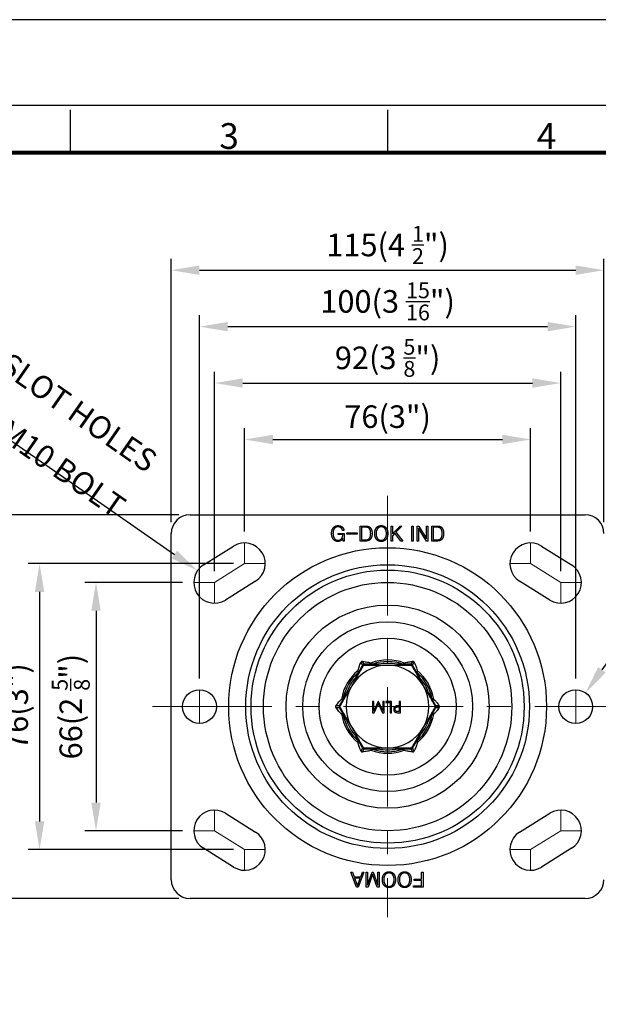
# Model space of a CAD drawing. Units: inches. Extents: x 0 to 2743, y 0 to 677.
# Drawn here: x 1105 to 1259, y 415 to 677 of the extents above; entities that cross this region are included whole.
import ezdxf
from ezdxf.enums import TextEntityAlignment as Align

# ---------------------------------------------------------------- set-up
doc = ezdxf.new("R2010")
doc.units = ezdxf.units.IN
doc.linetypes.add('CENTER', pattern=[50.8, 31.75, -6.35, 6.35, -6.35])
doc.layers.get('0').update_dxf_attribs({"color": 3})
doc.layers.add('3.중심선', color=1, linetype='CENTER', lineweight=9)
doc.styles.add('GDD', font='romans.shx', dxfattribs={"oblique": 15, "bigfont": 'whgtxt.shx'})
doc.styles.add('SECTION', font='txt', dxfattribs={"height": 3})
doc.dimstyles.new('GDOK-3X', dxfattribs={"dimscale": 3, "dimtxt": 2, "dimasz": 2.5, "dimexe": 1, "dimexo": 1, "dimgap": 0.5, "dimtad": 1, "dimdsep": 46, "dimtxsty": 'GDD', "dimcen": 0, "dimclrd": 1, "dimclre": 1, "dimclrt": 4, "dimazin": 2, "dimtfac": 0.5, "dimtmove": 0, "dimatfit": 3, "dimfxl": 0, "dimfrac": 2, "dimtolj": 1, "dimarcsym": 0})
doc.dimstyles.new('GDOK-3X$3', dxfattribs={"dimscale": 3, "dimtxt": 2, "dimasz": 2.5, "dimexe": 1, "dimexo": 1, "dimgap": 0.5, "dimtad": 1, "dimdsep": 46, "dimtxsty": 'GDD', "dimcen": 0, "dimclrd": 1, "dimclre": 1, "dimclrt": 4, "dimazin": 2, "dimtfac": 0.5, "dimtofl": 0, "dimtmove": 0, "dimatfit": 3, "dimfxl": 0, "dimfrac": 2, "dimtolj": 1, "dimarcsym": 0})
doc.dimstyles.new('GDOK-3X$4', dxfattribs={"dimscale": 3, "dimtxt": 2, "dimasz": 2.5, "dimexe": 1, "dimexo": 1, "dimgap": 0.5, "dimtad": 1, "dimdsep": 46, "dimtxsty": 'GDD', "dimcen": 0, "dimclrd": 1, "dimclre": 1, "dimclrt": 4, "dimazin": 2, "dimtfac": 0.5, "dimtofl": 0, "dimtmove": 0, "dimatfit": 3, "dimfxl": 0, "dimfrac": 2, "dimtolj": 1, "dimarcsym": 0})

# ---------------------------------------------------------------- blocks, each defined once
blk = doc.blocks.new('FORMAT-홈피용-HOR')
at = {"color": 8}
for p, q in [((89.5, 281.5), (89.5, 286.5)), ((126.5, 281.5), (126.5, 286.5))]:
    blk.add_line(p, q, dxfattribs=at)
blk.add_lwpolyline([(0, 0), (401, 0), (401, 297), (0, 297)], close=True)
at = {"color": 5}
blk.add_lwpolyline([(10, 10), (391, 10), (391, 287), (10, 287)], close=True, dxfattribs=at)
at = {"const_width": 0.5}
blk.add_lwpolyline([(15.5, 15.5), (385.5, 15.5), (385.5, 281.5), (15.5, 281.5)], close=True, dxfattribs=at)
at = {"color": 8, "style": 'SECTION'}
for s, p in [('3', (108, 281)), ('4', (145, 281))]:
    blk.add_text(s, height=3, dxfattribs=at).set_placement(p, align=Align.BOTTOM_CENTER)
blk = doc.blocks.new('*D32')
at = {"color": 1, "lineweight": -2}
for p, q in [((1164.64, 541.08), (1164.64, 568.58)), ((1240.64, 541.08), (1240.64, 568.58)), ((1172.14, 565.58), (1233.14, 565.58))]:
    blk.add_line(p, q, dxfattribs=at)
at = {"color": 1}
for points in [[(1172.14, 566.83), (1172.14, 564.33), (1164.64, 565.58)], [(1233.14, 566.83), (1233.14, 564.33), (1240.64, 565.58)]]:
    blk.add_solid(points, dxfattribs=at)
at = {"layer": 'Defpoints', "color": 0}
for p in [(1240.64, 565.58), (1164.64, 538.08), (1240.64, 538.08)]:
    blk.add_point(p, dxfattribs=at)
at = {"color": 4, "insert": (1202.64, 571.65), "char_height": 6, "attachment_point": 5, "style": 'GDD'}
blk.add_mtext('\\A1;76(3")', dxfattribs=at)
blk = doc.blocks.new('*D33')
at = {"color": 1, "lineweight": -2}
for p, q in [((1156.64, 530.58), (1156.64, 583.58)), ((1248.64, 530.58), (1248.64, 583.58)), ((1164.14, 580.58), (1241.14, 580.58))]:
    blk.add_line(p, q, dxfattribs=at)
at = {"color": 1}
for points in [[(1164.14, 581.83), (1164.14, 579.33), (1156.64, 580.58)], [(1241.14, 581.83), (1241.14, 579.33), (1248.64, 580.58)]]:
    blk.add_solid(points, dxfattribs=at)
at = {"layer": 'Defpoints', "color": 0}
for p in [(1248.64, 580.58), (1156.64, 527.58), (1248.64, 527.58)]:
    blk.add_point(p, dxfattribs=at)
at = {"color": 4, "insert": (1202.64, 587.28), "char_height": 6, "attachment_point": 5, "style": 'GDD'}
blk.add_mtext('\\A1;92(3 {\\H0.7x;\\S5/8;\\H1.42857x;")}', dxfattribs=at)
blk = doc.blocks.new('*D34')
at = {"color": 1, "lineweight": -2}
for p, q in [((1145.14, 543.58), (1145.14, 613.58)), ((1260.14, 543.58), (1260.14, 613.58)), ((1152.64, 610.58), (1252.64, 610.58))]:
    blk.add_line(p, q, dxfattribs=at)
at = {"color": 1}
for points in [[(1152.64, 611.83), (1152.64, 609.33), (1145.14, 610.58)], [(1252.64, 611.83), (1252.64, 609.33), (1260.14, 610.58)]]:
    blk.add_solid(points, dxfattribs=at)
at = {"layer": 'Defpoints', "color": 0}
for p in [(1260.14, 610.58), (1145.14, 540.58), (1260.14, 540.58)]:
    blk.add_point(p, dxfattribs=at)
at = {"color": 4, "insert": (1202.64, 617.28), "char_height": 6, "attachment_point": 5, "style": 'GDD'}
blk.add_mtext('\\A1;115(4 {\\H0.7x;\\S1/2;\\H1.42857x;")}', dxfattribs=at)
blk = doc.blocks.new('*D35')
at = {"color": 1, "lineweight": -2}
for p, q in [((1152.64, 502.08), (1152.64, 598.58)), ((1252.64, 502.08), (1252.64, 598.58)), ((1160.14, 595.58), (1245.14, 595.58))]:
    blk.add_line(p, q, dxfattribs=at)
at = {"color": 1}
for points in [[(1160.14, 596.83), (1160.14, 594.33), (1152.64, 595.58)], [(1245.14, 596.83), (1245.14, 594.33), (1252.64, 595.58)]]:
    blk.add_solid(points, dxfattribs=at)
at = {"layer": 'Defpoints', "color": 0}
for p in [(1252.64, 595.58), (1152.64, 499.08), (1252.64, 499.08)]:
    blk.add_point(p, dxfattribs=at)
at = {"color": 4, "insert": (1202.64, 602.28), "char_height": 6, "attachment_point": 5, "style": 'GDD'}
blk.add_mtext('\\A1;100(3 {\\H0.7x;\\S15/16;\\H1.42857x;")}', dxfattribs=at)
blk = doc.blocks.new('*D36')
at = {"color": 1, "lineweight": -2}
for p, q in [((1148.14, 527.58), (1122.14, 527.58)), ((1125.14, 520.08), (1125.14, 469.08)), ((1148.14, 461.58), (1122.14, 461.58))]:
    blk.add_line(p, q, dxfattribs=at)
at = {"color": 1}
for points in [[(1123.89, 520.08), (1126.39, 520.08), (1125.14, 527.58)], [(1123.89, 469.08), (1126.39, 469.08), (1125.14, 461.58)]]:
    blk.add_solid(points, dxfattribs=at)
at = {"layer": 'Defpoints', "color": 0}
for p in [(1151.14, 527.58), (1125.14, 461.58), (1151.14, 461.58)]:
    blk.add_point(p, dxfattribs=at)
at = {"color": 4, "insert": (1118.44, 494.58), "char_height": 6, "attachment_point": 5, "rotation": 90, "style": 'GDD'}
blk.add_mtext('\\A1;66(2 {\\H0.7x;\\S5/8;\\H1.42857x;")}', dxfattribs=at)
blk = doc.blocks.new('*D37')
at = {"color": 1, "lineweight": -2}
for p, q in [((1161.64, 532.58), (1107.14, 532.58)), ((1110.14, 525.08), (1110.14, 464.08)), ((1161.64, 456.58), (1107.14, 456.58))]:
    blk.add_line(p, q, dxfattribs=at)
at = {"color": 1}
for points in [[(1108.89, 525.08), (1111.39, 525.08), (1110.14, 532.58)], [(1108.89, 464.08), (1111.39, 464.08), (1110.14, 456.58)]]:
    blk.add_solid(points, dxfattribs=at)
at = {"layer": 'Defpoints', "color": 0}
for p in [(1164.64, 532.58), (1110.14, 456.58), (1164.64, 456.58)]:
    blk.add_point(p, dxfattribs=at)
at = {"color": 4, "insert": (1104.07, 494.58), "char_height": 6, "attachment_point": 5, "rotation": 90, "style": 'GDD'}
blk.add_mtext('\\A1;76(3")', dxfattribs=at)
blk = doc.blocks.new('*D38')
at = {"color": 1, "lineweight": -2}
for p, q in [((1147.14, 545.58), (1092.14, 545.58)), ((1095.14, 538.08), (1095.14, 451.08)), ((1147.14, 443.58), (1092.14, 443.58))]:
    blk.add_line(p, q, dxfattribs=at)
at = {"color": 1}
for points in [[(1093.89, 538.08), (1096.39, 538.08), (1095.14, 545.58)], [(1093.89, 451.08), (1096.39, 451.08), (1095.14, 443.58)]]:
    blk.add_solid(points, dxfattribs=at)
at = {"layer": 'Defpoints', "color": 0}
for p in [(1150.14, 545.58), (1095.14, 443.58), (1150.14, 443.58)]:
    blk.add_point(p, dxfattribs=at)
at = {"color": 4, "insert": (1089.07, 494.58), "char_height": 6, "attachment_point": 5, "rotation": 90, "style": 'GDD'}
blk.add_mtext('\\A1;102(4")', dxfattribs=at)
blk = doc.blocks.new('*D39')
at = {"color": 1, "lineweight": -2}
blk.add_line((1325.46, 596.89), (1259.6, 504.35), dxfattribs=at)
at = {"color": 1}
blk.add_solid([(1258.58, 505.08), (1260.62, 503.63), (1255.25, 498.24)], dxfattribs=at)
at = {"layer": 'Defpoints', "color": 0}
for p in [(1255.25, 498.24), (1250.03, 490.91)]:
    blk.add_point(p, dxfattribs=at)
at = {"color": 4, "insert": (1296.6, 567.89), "char_height": 6, "attachment_point": 5, "rotation": 54.5586, "style": 'GDD'}
blk.add_mtext('\\A1;2-∅9({\\H0.7x;\\S3/8;\\H1.42857x;")} HOLES', dxfattribs=at)
blk = doc.blocks.new('*D40')
at = {"color": 1, "lineweight": -2}
blk.add_line((1038.97, 609.53), (1145.97, 535.01), dxfattribs=at)
at = {"color": 1}
blk.add_solid([(1146.69, 536.03), (1145.26, 533.98), (1152.13, 530.72)], dxfattribs=at)
at = {"layer": 'Defpoints', "color": 0}
for p in [(1152.13, 530.72), (1161.15, 524.43)]:
    blk.add_point(p, dxfattribs=at)
at = {"color": 4, "insert": (1136.65, 553.78), "char_height": 6, "attachment_point": 6, "rotation": 325.1444, "style": 'GDD'}
blk.add_mtext('\\A1;4-∅11({\\H0.7x;\\S7/16;\\H1.42857x;")} SLOT HOLES\\PFOR M10 BOLT', dxfattribs=at)
blk = doc.blocks.new('*D41')
at = {"color": 1, "lineweight": -2}
blk.add_line((1462.98, 551.72), (1395.99, 537.02), dxfattribs=at)
at = {"color": 1}
blk.add_solid([(1395.72, 538.24), (1396.26, 535.8), (1388.67, 535.41)], dxfattribs=at)
at = {"layer": 'Defpoints', "color": 0}
for p in [(1388.67, 535.41), (1202.64, 494.58)]:
    blk.add_point(p, dxfattribs=at)
at = {"color": 4, "insert": (1431.71, 551.72), "char_height": 6, "attachment_point": 5, "rotation": 12.3796, "style": 'GDD'}
blk.add_mtext('\\A1;R190.5(7 {\\H0.7x;\\S1/2;\\H1.42857x;")}', dxfattribs=at)

msp = doc.modelspace()

# ---------------------------------------------------------------- linework, layer by layer
for p, q in [((1150.14, 545.578), (1255.14, 545.578)), ((1195.367, 542.583), (1196.599, 542.583)), ((1195.367, 538.583), (1195.367, 542.583)), ((1195.73, 542.252), (1195.73, 538.915)), ((1196.485, 542.252), (1195.73, 542.252)), ((1203.557, 542.583), (1203.92, 542.583)), ((1203.557, 538.583), (1203.557, 542.583)), ((1203.92, 540.467), (1205.983, 542.583)), ((1203.92, 542.583), (1203.92, 540.467)), ((1206.455, 542.583), (1204.832, 540.923)), ((1205.983, 542.583), (1206.455, 542.583)), ((1209.114, 542.583), (1209.478, 542.583)), ((1209.114, 538.583), (1209.114, 542.583)), ((1209.478, 542.583), (1209.478, 538.583)), ((1210.498, 542.583), (1210.906, 542.583)), ((1210.498, 538.583), (1210.498, 542.583)), ((1210.862, 541.97), (1210.862, 538.583)), ((1212.935, 538.583), (1210.862, 541.97)), ((1210.906, 542.583), (1212.968, 539.218)), ((1212.968, 542.583), (1213.332, 542.583)), ((1212.968, 539.218), (1212.968, 542.583)), ((1213.332, 542.583), (1213.332, 538.583)), ((1214.374, 542.583), (1215.606, 542.583)), ((1214.374, 538.583), (1214.374, 542.583)), ((1214.737, 542.252), (1214.737, 538.915)), ((1215.492, 542.252), (1214.737, 542.252)), ((1145.14, 448.578), (1145.14, 540.578)), ((1189.5, 540.635), (1191.085, 540.635)), ((1189.5, 540.304), (1189.5, 540.635)), ((1190.732, 540.304), (1189.5, 540.304)), ((1191.036, 541.417), (1190.656, 541.417)), ((1190.732, 540.288), (1190.732, 540.304)), ((1190.792, 538.583), (1190.759, 539.24)), ((1191.085, 540.635), (1191.085, 538.583)), ((1191.806, 540.434), (1191.806, 540.733)), ((1191.806, 540.733), (1194.574, 540.733)), ((1194.574, 540.434), (1191.806, 540.434)), ((1194.574, 540.733), (1194.574, 540.434)), ((1204.588, 540.678), (1203.92, 539.995)), ((1203.92, 539.995), (1203.92, 538.583)), ((1206.189, 538.583), (1204.588, 540.678)), ((1204.832, 540.923), (1206.645, 538.583)), ((1153.725, 532.242), (1161.725, 537.242)), ((1191.085, 538.583), (1190.792, 538.583)), ((1196.485, 538.583), (1195.367, 538.583)), ((1195.73, 538.915), (1196.523, 538.915)), ((1203.92, 538.583), (1203.557, 538.583)), ((1206.645, 538.583), (1206.189, 538.583)), ((1209.478, 538.583), (1209.114, 538.583)), ((1210.862, 538.583), (1210.498, 538.583)), ((1213.332, 538.583), (1212.935, 538.583)), ((1215.492, 538.583), (1214.374, 538.583)), ((1214.737, 538.915), (1215.53, 538.915)), ((1243.555, 537.242), (1251.555, 532.242)), ((1167.555, 527.914), (1159.555, 522.914)), ((1245.725, 522.914), (1237.725, 527.914)), ((1196.002, 505.582), (1194.089, 502.268)), ((1195.554, 506.358), (1196.002, 505.582)), ((1196.429, 505.828), (1195.981, 506.604)), ((1200.255, 505.828), (1196.429, 505.828)), ((1208.85, 505.828), (1205.024, 505.828)), ((1209.299, 506.604), (1208.85, 505.828)), ((1209.277, 505.582), (1209.725, 506.358)), ((1211.19, 502.268), (1209.277, 505.582)), ((1191.704, 498.138), (1189.791, 494.824)), ((1215.488, 494.824), (1213.575, 498.138)), ((1189.791, 494.824), (1188.895, 494.824)), ((1198.988, 495.953), (1198.658, 495.953)), ((1198.658, 495.953), (1198.658, 492.953)), ((1198.988, 493.929), (1198.988, 495.953)), ((1200.099, 495.953), (1199.053, 493.633)), ((1199.064, 492.953), (1200.024, 495.056)), ((1200.249, 495.953), (1200.099, 495.953)), ((1200.17, 495.422), (1200.184, 495.422)), ((1201.292, 493.65), (1200.249, 495.953)), ((1200.324, 495.067), (1201.262, 492.953)), ((1201.69, 495.953), (1201.37, 495.953)), ((1201.37, 495.953), (1201.37, 493.921)), ((1201.69, 492.953), (1201.69, 495.953)), ((1203.693, 495.953), (1202.154, 495.953)), ((1202.154, 495.953), (1202.154, 495.652)), ((1202.154, 495.652), (1203.365, 495.652)), ((1203.365, 495.652), (1203.365, 492.953)), ((1203.693, 492.953), (1203.693, 495.953)), ((1205.747, 494.815), (1205.346, 494.815)), ((1206.075, 495.953), (1205.747, 495.953)), ((1205.747, 495.953), (1205.747, 494.815)), ((1206.075, 492.953), (1206.075, 495.953)), ((1216.384, 494.824), (1215.488, 494.824)), ((1188.895, 494.332), (1189.791, 494.332)), ((1189.791, 494.332), (1191.704, 491.018)), ((1198.658, 492.953), (1199.064, 492.953)), ((1198.967, 493.349), (1198.956, 493.349)), ((1201.262, 492.953), (1201.69, 492.953)), ((1201.387, 493.349), (1201.379, 493.349)), ((1203.365, 492.953), (1203.693, 492.953)), ((1205.268, 492.953), (1206.075, 492.953)), ((1205.747, 493.259), (1205.327, 493.259)), ((1205.37, 494.506), (1205.747, 494.506)), ((1205.747, 494.506), (1205.747, 493.259)), ((1213.575, 491.018), (1215.488, 494.332)), ((1215.488, 494.332), (1216.384, 494.332)), ((1194.089, 486.888), (1196.002, 483.574)), ((1209.277, 483.574), (1211.19, 486.888)), ((1196.002, 483.574), (1195.554, 482.798)), ((1195.981, 482.552), (1196.429, 483.328)), ((1196.429, 483.328), (1200.255, 483.328)), ((1205.024, 483.328), (1208.85, 483.328)), ((1208.85, 483.328), (1209.299, 482.552)), ((1209.725, 482.798), (1209.277, 483.574)), ((1159.555, 466.242), (1167.555, 461.242)), ((1237.725, 461.242), (1245.725, 466.242)), ((1161.725, 451.914), (1153.725, 456.914)), ((1251.555, 456.914), (1243.555, 451.914)), ((1192.884, 450.573), (1193.269, 450.573)), ((1194.403, 446.573), (1192.884, 450.573)), ((1193.269, 450.573), (1193.714, 449.351)), ((1196.357, 450.573), (1194.838, 446.573)), ((1195.516, 449.351), (1195.972, 450.573)), ((1195.972, 450.573), (1196.357, 450.573)), ((1196.927, 450.573), (1197.285, 450.573)), ((1196.927, 446.573), (1196.927, 450.573)), ((1197.285, 447.126), (1198.501, 450.573)), ((1197.285, 450.573), (1197.285, 447.126)), ((1198.501, 450.573), (1198.816, 450.573)), ((1198.816, 450.573), (1200.026, 447.126)), ((1200.026, 450.573), (1200.384, 450.573)), ((1200.026, 447.126), (1200.026, 450.573)), ((1200.384, 450.573), (1200.384, 446.573)), ((1211.69, 450.573), (1212.053, 450.573)), ((1211.69, 448.678), (1211.69, 450.573)), ((1212.053, 450.573), (1212.053, 446.573)), ((1193.714, 449.351), (1195.516, 449.351)), ((1195.391, 449.02), (1193.844, 449.02)), ((1193.844, 449.02), (1194.626, 446.963)), ((1194.626, 446.963), (1195.391, 449.02)), ((1198.653, 450.003), (1197.443, 446.573)), ((1199.869, 446.573), (1198.653, 450.003)), ((1209.72, 448.678), (1211.69, 448.678)), ((1209.72, 448.347), (1209.72, 448.678)), ((1211.69, 448.347), (1209.72, 448.347)), ((1211.69, 446.904), (1211.69, 448.347)), ((1194.838, 446.573), (1194.403, 446.573)), ((1197.443, 446.573), (1196.927, 446.573)), ((1200.384, 446.573), (1199.869, 446.573)), ((1209.524, 446.904), (1211.69, 446.904)), ((1209.524, 446.573), (1209.524, 446.904)), ((1212.053, 446.573), (1209.524, 446.573)), ((1255.14, 443.578), (1150.14, 443.578))]:
    msp.add_line(p, q)
for centre, radius in [((1202.64, 494.578), 42.24), ((1202.64, 494.578), 37.706), ((1202.64, 494.578), 36.294), ((1202.64, 494.578), 33.001), ((1202.64, 494.578), 26.999), ((1202.64, 494.578), 22.56), ((1202.64, 494.578), 18.199), ((1152.64, 494.578), 4.5), ((1252.64, 494.578), 4.5)]:
    msp.add_circle(centre, radius)
for centre, radius, start, end in [((1150.14, 540.578), 5, 90, 180), ((1255.14, 540.578), 5, 0, 90), ((1164.64, 532.578), 5.5, 302.00538, 122.00538), ((1240.64, 532.578), 5.5, 57.99462, 237.99462), ((1156.64, 527.578), 5.5, 122.00538, 302.00538), ((1248.64, 527.578), 5.5, 237.99462, 57.99462), ((1202.64, 494.578), 11, 90, 150), ((1202.64, 494.578), 12.405, 69.14229, 110.85771), ((1202.64, 494.578), 11.983, 70.7848, 109.2152), ((1202.64, 494.578), 11.5, 78.03125, 101.96875), ((1202.64, 494.578), 11, 30, 90), ((1202.64, 494.578), 12.405, 129.14229, 170.85771), ((1202.64, 494.578), 11.983, 130.7848, 169.2152), ((1202.64, 494.578), 11.983, 10.7848, 49.2152), ((1202.64, 494.578), 12.405, 9.14229, 50.85771), ((1202.64, 494.578), 11, 150, 210), ((1202.64, 494.578), 11.5, 138.03125, 161.96875), ((1202.64, 494.578), 11.5, 18.03125, 41.96875), ((1202.64, 494.578), 11, 330, 30), ((1202.64, 494.578), 12.405, 189.14229, 230.85771), ((1202.64, 494.578), 11.983, 190.7848, 229.2152), ((1202.64, 494.578), 11.983, 310.7848, 349.2152), ((1202.64, 494.578), 12.405, 309.14229, 350.85771), ((1202.64, 494.578), 11.5, 198.03125, 221.96875), ((1202.64, 494.578), 11.5, 318.03125, 341.96875), ((1202.64, 494.578), 11, 210, 270), ((1202.64, 494.578), 11, 270, 330), ((1202.64, 494.578), 12.405, 249.14229, 290.85771), ((1202.64, 494.578), 11.983, 250.7848, 289.2152), ((1202.64, 494.578), 11.5, 258.03125, 281.96875), ((1156.64, 461.578), 5.5, 57.99462, 237.99462), ((1248.64, 461.578), 5.5, 302.00538, 122.00538), ((1164.64, 456.578), 5.5, 237.99462, 57.99462), ((1240.64, 456.578), 5.5, 122.00538, 302.00538), ((1150.14, 448.578), 5, 180, 270), ((1255.14, 448.578), 5, 270, 0)]:
    msp.add_arc(centre, radius, start, end)
for centre, major_axis in [((1196.438, 505.32), (-0.255, 0.442)), ((1208.842, 505.32), (0.255, 0.442)), ((1190.235, 494.578), (-0.51, 0)), ((1215.044, 494.578), (0.51, 0)), ((1196.438, 483.836), (-0.255, -0.442)), ((1208.842, 483.836), (0.255, -0.442))]:
    msp.add_ellipse(centre, major_axis=major_axis, ratio=0.9798955, start_param=5.7683358, end_param=6.7980348)
for points in [[(1187.747, 540.592), (1187.747, 541.569), (1188.23, 542.138)], [(1188.49, 541.91), (1188.127, 541.444), (1188.127, 540.597)], [(1188.23, 542.138), (1188.697, 542.687), (1189.462, 542.687)], [(1189.467, 542.355), (1188.843, 542.355), (1188.49, 541.91)], [(1189.462, 542.687), (1190.108, 542.687), (1190.526, 542.355)], [(1190.243, 542.106), (1189.923, 542.355), (1189.467, 542.355)], [(1190.656, 541.417), (1190.569, 541.856), (1190.243, 542.106)], [(1190.526, 542.355), (1190.949, 542.014), (1191.036, 541.417)], [(1197.093, 542.231), (1196.908, 542.252), (1196.485, 542.252)], [(1196.599, 542.583), (1197.011, 542.583), (1197.239, 542.551)], [(1197.56, 542.079), (1197.38, 542.198), (1197.093, 542.231)], [(1197.239, 542.551), (1197.549, 542.502), (1197.766, 542.366)], [(1197.994, 541.52), (1197.847, 541.894), (1197.56, 542.079)], [(1197.766, 542.366), (1198.124, 542.133), (1198.319, 541.688)], [(1199.209, 540.581), (1199.209, 541.552), (1199.687, 542.128)], [(1199.958, 541.894), (1199.573, 541.406), (1199.573, 540.581)], [(1199.687, 542.128), (1200.154, 542.687), (1200.93, 542.687)], [(1200.93, 542.361), (1200.328, 542.361), (1199.958, 541.894)], [(1200.93, 542.687), (1201.728, 542.687), (1202.205, 542.128)], [(1201.939, 541.894), (1201.565, 542.361), (1200.93, 542.361)], [(1202.33, 540.581), (1202.33, 541.417), (1201.939, 541.894)], [(1202.205, 542.128), (1202.694, 541.558), (1202.694, 540.581)], [(1216.1, 542.231), (1215.915, 542.252), (1215.492, 542.252)], [(1215.606, 542.583), (1216.018, 542.583), (1216.246, 542.551)], [(1216.566, 542.079), (1216.387, 542.198), (1216.1, 542.231)], [(1216.246, 542.551), (1216.555, 542.502), (1216.773, 542.366)], [(1217.001, 541.52), (1216.854, 541.894), (1216.566, 542.079)], [(1216.773, 542.366), (1217.131, 542.133), (1217.326, 541.688)], [(1188.224, 539.039), (1187.747, 539.62), (1187.747, 540.592)], [(1188.127, 540.597), (1188.127, 539.777), (1188.49, 539.284)], [(1188.49, 539.284), (1188.849, 538.801), (1189.424, 538.801)], [(1189.424, 538.801), (1190.021, 538.801), (1190.374, 539.197)], [(1190.759, 539.24), (1190.564, 538.904), (1190.211, 538.692)], [(1190.374, 539.197), (1190.732, 539.598), (1190.732, 540.288)], [(1197.532, 539.061), (1197.836, 539.246), (1197.988, 539.625)], [(1198.303, 539.441), (1198.086, 538.98), (1197.679, 538.757)], [(1197.988, 539.625), (1198.14, 540), (1198.14, 540.581)], [(1198.14, 540.581), (1198.14, 541.14), (1197.994, 541.52)], [(1198.52, 540.592), (1198.52, 539.908), (1198.303, 539.441)], [(1198.319, 541.688), (1198.52, 541.232), (1198.52, 540.592)], [(1199.687, 539.039), (1199.209, 539.615), (1199.209, 540.581)], [(1199.573, 540.581), (1199.573, 539.756), (1199.953, 539.267)], [(1199.953, 539.267), (1200.322, 538.795), (1200.93, 538.795)], [(1200.93, 538.795), (1201.565, 538.795), (1201.939, 539.267)], [(1201.939, 539.267), (1202.33, 539.75), (1202.33, 540.581)], [(1202.694, 540.581), (1202.694, 539.609), (1202.205, 539.039)], [(1216.539, 539.061), (1216.843, 539.246), (1216.995, 539.625)], [(1217.31, 539.441), (1217.093, 538.98), (1216.686, 538.757)], [(1216.995, 539.625), (1217.147, 540), (1217.147, 540.581)], [(1217.147, 540.581), (1217.147, 541.14), (1217.001, 541.52)], [(1217.527, 540.592), (1217.527, 539.908), (1217.31, 539.441)], [(1217.326, 541.688), (1217.527, 541.232), (1217.527, 540.592)], [(1189.435, 538.469), (1188.686, 538.469), (1188.224, 539.039)], [(1190.211, 538.692), (1189.842, 538.469), (1189.435, 538.469)], [(1197.163, 538.616), (1196.919, 538.583), (1196.485, 538.583)], [(1196.523, 538.915), (1196.908, 538.915), (1197.098, 538.942)], [(1197.098, 538.942), (1197.364, 538.969), (1197.532, 539.061)], [(1197.679, 538.757), (1197.473, 538.654), (1197.163, 538.616)], [(1200.93, 538.469), (1200.159, 538.469), (1199.687, 539.039)], [(1202.205, 539.039), (1201.728, 538.469), (1200.93, 538.469)], [(1216.17, 538.616), (1215.926, 538.583), (1215.492, 538.583)], [(1215.53, 538.915), (1215.915, 538.915), (1216.105, 538.942)], [(1216.105, 538.942), (1216.371, 538.969), (1216.539, 539.061)], [(1216.686, 538.757), (1216.479, 538.654), (1216.17, 538.616)], [(1201.741, 450.117), (1202.219, 450.687), (1203.017, 450.687)], [(1203.017, 450.361), (1202.382, 450.361), (1202.007, 449.889)], [(1203.017, 450.687), (1203.787, 450.687), (1204.26, 450.117)], [(1203.994, 449.889), (1203.625, 450.361), (1203.017, 450.361)], [(1205.91, 450.117), (1206.387, 450.687), (1207.185, 450.687)], [(1207.185, 450.361), (1206.55, 450.361), (1206.176, 449.889)], [(1207.185, 450.687), (1207.956, 450.687), (1208.428, 450.117)], [(1208.162, 449.889), (1207.793, 450.361), (1207.185, 450.361)], [(1201.253, 448.575), (1201.253, 449.547), (1201.741, 450.117)], [(1201.741, 447.028), (1201.253, 447.598), (1201.253, 448.575)], [(1202.007, 449.889), (1201.617, 449.406), (1201.617, 448.575)], [(1201.617, 448.575), (1201.617, 447.739), (1202.007, 447.262)], [(1203.988, 447.262), (1204.374, 447.75), (1204.374, 448.575)], [(1204.374, 448.575), (1204.374, 449.4), (1203.994, 449.889)], [(1204.26, 450.117), (1204.737, 449.541), (1204.737, 448.575)], [(1204.737, 448.575), (1204.737, 447.604), (1204.26, 447.028)], [(1205.421, 448.575), (1205.421, 449.547), (1205.91, 450.117)], [(1205.91, 447.028), (1205.421, 447.598), (1205.421, 448.575)], [(1206.176, 449.889), (1205.785, 449.406), (1205.785, 448.575)], [(1205.785, 448.575), (1205.785, 447.739), (1206.176, 447.262)], [(1208.157, 447.262), (1208.542, 447.75), (1208.542, 448.575)], [(1208.542, 448.575), (1208.542, 449.4), (1208.162, 449.889)], [(1208.428, 450.117), (1208.906, 449.541), (1208.906, 448.575)], [(1208.906, 448.575), (1208.906, 447.604), (1208.428, 447.028)], [(1203.017, 446.469), (1202.219, 446.469), (1201.741, 447.028)], [(1202.007, 447.262), (1202.382, 446.795), (1203.017, 446.795)], [(1203.017, 446.795), (1203.619, 446.795), (1203.988, 447.262)], [(1204.26, 447.028), (1203.793, 446.469), (1203.017, 446.469)], [(1207.185, 446.469), (1206.387, 446.469), (1205.91, 447.028)], [(1206.176, 447.262), (1206.55, 446.795), (1207.185, 446.795)], [(1207.185, 446.795), (1207.787, 446.795), (1208.157, 447.262)], [(1208.428, 447.028), (1207.961, 446.469), (1207.185, 446.469)]]:
    msp.add_open_spline(points, degree=2)
for points, weights in [([(1193.113, 500.078), (1194.587, 502.631), (1196.289, 505.578)], [1, 1.0379548493, 1]), ([(1196.289, 505.578), (1199.692, 505.578), (1202.64, 505.578)], [1, 1.0379548493, 1]), ([(1198.223, 506.17), (1198.465, 506.024), (1198.696, 505.893)], [1, 1.00072694367, 1]), ([(1202.64, 505.578), (1205.587, 505.578), (1208.99, 505.578)], [1, 1.0379548493, 1]), ([(1206.583, 505.893), (1206.814, 506.024), (1207.056, 506.17)], [1, 1.00072694366, 1]), ([(1208.99, 505.578), (1210.692, 502.631), (1212.166, 500.078)], [1, 1.0379548493, 1]), ([(1194.812, 503.651), (1194.814, 503.916), (1194.809, 504.199)], [1, 1.00072694367, 1]), ([(1210.47, 504.199), (1210.465, 503.916), (1210.467, 503.651)], [1, 1.00072694367, 1]), ([(1189.938, 494.578), (1191.64, 497.525), (1193.113, 500.078)], [1, 1.0379548493, 1]), ([(1212.166, 500.078), (1213.64, 497.525), (1215.341, 494.578)], [1, 1.0379548493, 1]), ([(1190.392, 496.549), (1190.64, 496.686), (1190.868, 496.82)], [1, 1.00072694367, 1]), ([(1214.411, 496.82), (1214.639, 496.686), (1214.887, 496.549)], [1, 1.00072694367, 1]), ([(1193.113, 489.078), (1191.64, 491.631), (1189.938, 494.578)], [1, 1.0379548493, 1]), ([(1190.868, 492.336), (1190.64, 492.47), (1190.392, 492.607)], [1, 1.00072694367, 1]), ([(1215.341, 494.578), (1213.64, 491.631), (1212.166, 489.078)], [1, 1.0379548493, 1]), ([(1214.887, 492.607), (1214.639, 492.47), (1214.411, 492.336)], [1, 1.00072694366, 1]), ([(1196.289, 483.578), (1194.587, 486.525), (1193.113, 489.078)], [1, 1.0379548493, 1]), ([(1212.166, 489.078), (1210.692, 486.525), (1208.99, 483.578)], [1, 1.0379548493, 1]), ([(1194.809, 484.957), (1194.814, 485.24), (1194.812, 485.505)], [1, 1.00072694367, 1]), ([(1210.467, 485.505), (1210.465, 485.24), (1210.47, 484.957)], [1, 1.00072694366, 1]), ([(1202.64, 483.578), (1199.692, 483.578), (1196.289, 483.578)], [1, 1.0379548493, 1]), ([(1198.696, 483.263), (1198.465, 483.132), (1198.223, 482.986)], [1, 1.00072694367, 1]), ([(1208.99, 483.578), (1205.587, 483.578), (1202.64, 483.578)], [1, 1.0379548493, 1]), ([(1207.056, 482.986), (1206.814, 483.132), (1206.583, 483.263)], [1, 1.00072694366, 1])]:
    msp.add_rational_spline(points, weights, degree=2)
for points, knots in [([(1194.809, 504.199), (1194.809, 504.229), (1194.811, 504.264), (1194.834, 504.445), (1194.901, 504.682), (1195.084, 505.221), (1195.253, 505.65), (1195.457, 506.133), (1195.504, 506.244), (1195.554, 506.358)], [2.27915762, 2.27915762, 2.27915762, 2.27915762, 2.30536913, 2.30536913, 2.41094005, 2.41094005, 2.56068956, 2.56068956, 2.60341124, 2.60341124, 2.60341124, 2.60341124]), ([(1195.981, 506.604), (1195.968, 506.606), (1195.956, 506.607), (1195.906, 506.608), (1195.866, 506.605), (1195.792, 506.586), (1195.759, 506.573), (1195.695, 506.537), (1195.666, 506.514), (1195.607, 506.454), (1195.582, 506.417), (1195.56, 506.372), (1195.557, 506.365), (1195.554, 506.358)], [-0.40492733, -0.40492733, -0.40492733, -0.40492733, -0.39733872, -0.39733872, -0.3734891, -0.3734891, -0.35379715, -0.35379715, -0.33326346, -0.33326346, -0.30630633, -0.30630633, -0.30158808, -0.30158808, -0.30158808, -0.30158808]), ([(1195.981, 506.604), (1196.104, 506.59), (1196.224, 506.576), (1196.744, 506.511), (1197.2, 506.443), (1197.758, 506.332), (1197.997, 506.271), (1198.166, 506.201), (1198.197, 506.186), (1198.223, 506.17)], [1.70698612, 1.70698612, 1.70698612, 1.70698612, 1.7497078, 1.7497078, 1.8994573, 1.8994573, 2.00502822, 2.00502822, 2.03123974, 2.03123974, 2.03123974, 2.03123974]), ([(1198.696, 505.893), (1198.7, 505.891), (1198.706, 505.889), (1198.731, 505.881), (1198.763, 505.875), (1198.846, 505.864), (1198.92, 505.858), (1199.363, 505.829), (1199.85, 505.828), (1200.255, 505.828)], [0.39495138, 0.39495138, 0.39495138, 0.39495138, 0.39891572, 0.39891572, 0.41019222, 0.41019222, 0.43064859, 0.43064859, 0.55220746, 0.55220746, 0.55220746, 0.55220746]), ([(1205.024, 505.828), (1205.43, 505.828), (1205.916, 505.829), (1206.359, 505.858), (1206.433, 505.864), (1206.516, 505.875), (1206.548, 505.881), (1206.573, 505.889), (1206.579, 505.891), (1206.583, 505.893)], [0.99958947, 0.99958947, 0.99958947, 0.99958947, 1.12114834, 1.12114834, 1.14160471, 1.14160471, 1.15288121, 1.15288121, 1.15684555, 1.15684555, 1.15684555, 1.15684555]), ([(1207.056, 506.17), (1207.082, 506.186), (1207.114, 506.201), (1207.282, 506.271), (1207.521, 506.332), (1208.079, 506.443), (1208.535, 506.511), (1209.055, 506.576), (1209.175, 506.59), (1209.299, 506.604)], [2.27915762, 2.27915762, 2.27915762, 2.27915762, 2.30536913, 2.30536913, 2.41094005, 2.41094005, 2.56068956, 2.56068956, 2.60341124, 2.60341124, 2.60341124, 2.60341124]), ([(1209.725, 506.358), (1209.72, 506.369), (1209.715, 506.38), (1209.691, 506.425), (1209.668, 506.458), (1209.615, 506.513), (1209.587, 506.535), (1209.524, 506.572), (1209.49, 506.586), (1209.409, 506.606), (1209.363, 506.609), (1209.314, 506.606), (1209.306, 506.605), (1209.299, 506.604)], [-0.40492733, -0.40492733, -0.40492733, -0.40492733, -0.39733872, -0.39733872, -0.3734891, -0.3734891, -0.35379715, -0.35379715, -0.33326346, -0.33326346, -0.30630633, -0.30630633, -0.30158808, -0.30158808, -0.30158808, -0.30158808]), ([(1209.725, 506.358), (1209.775, 506.244), (1209.822, 506.133), (1210.026, 505.65), (1210.195, 505.221), (1210.378, 504.682), (1210.445, 504.445), (1210.468, 504.264), (1210.471, 504.229), (1210.47, 504.199)], [1.70698612, 1.70698612, 1.70698612, 1.70698612, 1.7497078, 1.7497078, 1.8994573, 1.8994573, 2.00502822, 2.00502822, 2.03123974, 2.03123974, 2.03123974, 2.03123974]), ([(1194.089, 502.268), (1194.292, 502.619), (1194.534, 503.041), (1194.73, 503.439), (1194.762, 503.506), (1194.794, 503.584), (1194.805, 503.614), (1194.811, 503.64), (1194.812, 503.646), (1194.812, 503.651)], [0.99797407, 0.99797407, 0.99797407, 0.99797407, 1.11953294, 1.11953294, 1.13998932, 1.13998932, 1.15126582, 1.15126582, 1.15523015, 1.15523015, 1.15523015, 1.15523015]), ([(1210.467, 503.651), (1210.467, 503.646), (1210.468, 503.64), (1210.474, 503.614), (1210.485, 503.584), (1210.517, 503.506), (1210.549, 503.439), (1210.745, 503.041), (1210.987, 502.619), (1211.19, 502.268)], [0.39495138, 0.39495138, 0.39495138, 0.39495138, 0.39891572, 0.39891572, 0.41019222, 0.41019222, 0.43064859, 0.43064859, 0.55220746, 0.55220746, 0.55220746, 0.55220746]), ([(1190.868, 496.82), (1190.873, 496.823), (1190.878, 496.827), (1190.897, 496.845), (1190.917, 496.869), (1190.969, 496.936), (1191.011, 496.997), (1191.258, 497.366), (1191.502, 497.787), (1191.704, 498.138)], [0.39333599, 0.39333599, 0.39333599, 0.39333599, 0.39730033, 0.39730033, 0.40857682, 0.40857682, 0.4290332, 0.4290332, 0.55059207, 0.55059207, 0.55059207, 0.55059207]), ([(1213.575, 498.138), (1213.777, 497.787), (1214.021, 497.366), (1214.268, 496.997), (1214.31, 496.936), (1214.362, 496.869), (1214.382, 496.845), (1214.402, 496.827), (1214.407, 496.823), (1214.411, 496.82)], [0.99958947, 0.99958947, 0.99958947, 0.99958947, 1.12114834, 1.12114834, 1.14160471, 1.14160471, 1.15288121, 1.15288121, 1.15684555, 1.15684555, 1.15684555, 1.15684555]), ([(1188.895, 494.824), (1188.879, 494.802), (1188.863, 494.778), (1188.837, 494.723), (1188.826, 494.692), (1188.812, 494.625), (1188.809, 494.589), (1188.814, 494.515), (1188.822, 494.478), (1188.849, 494.404), (1188.869, 494.367), (1188.895, 494.332)], [-0.071142362, -0.071142362, -0.071142362, -0.071142362, -0.059102193, -0.059102193, -0.046401156, -0.046401156, -0.033184417, -0.033184417, -0.018706142, -0.018706142, -0.002612647, -0.002612647, -0.002612647, -0.002612647]), ([(1188.895, 494.824), (1188.969, 494.924), (1189.041, 495.021), (1189.358, 495.439), (1189.644, 495.8), (1190.02, 496.227), (1190.192, 496.404), (1190.337, 496.515), (1190.366, 496.534), (1190.392, 496.549)], [1.70698612, 1.70698612, 1.70698612, 1.70698612, 1.7497078, 1.7497078, 1.8994573, 1.8994573, 2.00502822, 2.00502822, 2.03123974, 2.03123974, 2.03123974, 2.03123974]), ([(1200.024, 495.056), (1200.054, 495.129), (1200.089, 495.215), (1200.132, 495.323), (1200.157, 495.385), (1200.17, 495.422)], [-0.037117547, -0.037117547, -0.037117547, -0.037117547, -0.011926205, -0.011926205, 0, 0, 0, 0]), ([(1200.184, 495.422), (1200.194, 495.383), (1200.214, 495.331), (1200.26, 495.215), (1200.294, 495.135), (1200.324, 495.067)], [-0.037226467, -0.037226467, -0.037226467, -0.037226467, -0.022452124, -0.022452124, 0, 0, 0, 0]), ([(1205.346, 494.815), (1205.255, 494.818), (1205.165, 494.813), (1204.992, 494.782), (1204.911, 494.758), (1204.689, 494.66), (1204.589, 494.574), (1204.445, 494.427), (1204.382, 494.334), (1204.288, 494.106), (1204.268, 493.977), (1204.268, 493.845)], [-0.13126447, -0.13126447, -0.13126447, -0.13126447, -0.11567319, -0.11567319, -0.10110632, -0.10110632, -0.07392675, -0.07392675, -0.03950948, -0.03950948, 0, 0, 0, 0]), ([(1214.887, 496.549), (1214.913, 496.534), (1214.942, 496.515), (1215.087, 496.404), (1215.259, 496.227), (1215.635, 495.8), (1215.921, 495.439), (1216.238, 495.021), (1216.31, 494.924), (1216.384, 494.824)], [2.27915762, 2.27915762, 2.27915762, 2.27915762, 2.30536913, 2.30536913, 2.41094005, 2.41094005, 2.56068956, 2.56068956, 2.60341124, 2.60341124, 2.60341124, 2.60341124]), ([(1216.384, 494.332), (1216.401, 494.354), (1216.416, 494.378), (1216.442, 494.433), (1216.453, 494.464), (1216.467, 494.531), (1216.47, 494.567), (1216.465, 494.641), (1216.457, 494.678), (1216.43, 494.752), (1216.41, 494.789), (1216.384, 494.824)], [-0.071142362, -0.071142362, -0.071142362, -0.071142362, -0.059102193, -0.059102193, -0.046401156, -0.046401156, -0.033184417, -0.033184417, -0.018706142, -0.018706142, -0.002612647, -0.002612647, -0.002612647, -0.002612647]), ([(1190.392, 492.607), (1190.366, 492.622), (1190.337, 492.641), (1190.192, 492.752), (1190.02, 492.929), (1189.644, 493.356), (1189.358, 493.717), (1189.041, 494.135), (1188.969, 494.232), (1188.895, 494.332)], [2.27915762, 2.27915762, 2.27915762, 2.27915762, 2.30536913, 2.30536913, 2.41094005, 2.41094005, 2.56068956, 2.56068956, 2.60341124, 2.60341124, 2.60341124, 2.60341124]), ([(1191.704, 491.018), (1191.502, 491.369), (1191.258, 491.79), (1191.011, 492.159), (1190.969, 492.22), (1190.917, 492.287), (1190.897, 492.311), (1190.878, 492.329), (1190.873, 492.333), (1190.868, 492.336)], [0.99797407, 0.99797407, 0.99797407, 0.99797407, 1.11953294, 1.11953294, 1.13998932, 1.13998932, 1.15126582, 1.15126582, 1.15523015, 1.15523015, 1.15523015, 1.15523015]), ([(1198.956, 493.349), (1198.966, 493.453), (1198.974, 493.561), (1198.985, 493.752), (1198.988, 493.842), (1198.988, 493.929)], [-0.057497354, -0.057497354, -0.057497354, -0.057497354, -0.025961246, -0.025961246, 0, 0, 0, 0]), ([(1199.053, 493.633), (1199.038, 493.599), (1199.024, 493.556), (1198.996, 493.466), (1198.98, 493.404), (1198.967, 493.349)], [-0.028226946, -0.028226946, -0.028226946, -0.028226946, -0.017132217, -0.017132217, 0, 0, 0, 0]), ([(1201.379, 493.349), (1201.366, 493.408), (1201.351, 493.472), (1201.323, 493.568), (1201.308, 493.613), (1201.292, 493.65)], [-0.030167185, -0.030167185, -0.030167185, -0.030167185, -0.011934362, -0.011934362, 0, 0, 0, 0]), ([(1201.37, 493.921), (1201.37, 493.806), (1201.371, 493.664), (1201.377, 493.475), (1201.38, 493.394), (1201.387, 493.349)], [-0.03593856, -0.03593856, -0.03593856, -0.03593856, -0.01374556, -0.01374556, 0, 0, 0, 0]), ([(1204.268, 493.845), (1204.268, 493.774), (1204.273, 493.702), (1204.298, 493.568), (1204.317, 493.506), (1204.383, 493.354), (1204.439, 493.274), (1204.569, 493.15), (1204.657, 493.083), (1204.941, 492.974), (1205.106, 492.953), (1205.268, 492.953)], [-0.21954865, -0.21954865, -0.21954865, -0.21954865, -0.18092286, -0.18092286, -0.14567057, -0.14567057, -0.09132294, -0.09132294, -0.04831948, -0.04831948, 0, 0, 0, 0]), ([(1204.612, 493.861), (1204.612, 493.914), (1204.616, 493.968), (1204.635, 494.067), (1204.65, 494.114), (1204.699, 494.222), (1204.74, 494.278), (1204.84, 494.371), (1204.906, 494.415), (1205.115, 494.492), (1205.245, 494.506), (1205.37, 494.506)], [-0.14196524, -0.14196524, -0.14196524, -0.14196524, -0.11867699, -0.11867699, -0.09755177, -0.09755177, -0.06665867, -0.06665867, -0.03753885, -0.03753885, 0, 0, 0, 0]), ([(1205.327, 493.259), (1205.249, 493.259), (1205.17, 493.265), (1205.029, 493.291), (1204.965, 493.309), (1204.849, 493.364), (1204.798, 493.398), (1204.711, 493.488), (1204.678, 493.541), (1204.623, 493.683), (1204.612, 493.773), (1204.612, 493.861)], [-0.10706407, -0.10706407, -0.10706407, -0.10706407, -0.08373206, -0.08373206, -0.06408098, -0.06408098, -0.04548641, -0.04548641, -0.02648412, -0.02648412, 0, 0, 0, 0]), ([(1214.411, 492.336), (1214.407, 492.333), (1214.402, 492.329), (1214.382, 492.311), (1214.362, 492.287), (1214.31, 492.22), (1214.268, 492.159), (1214.021, 491.79), (1213.777, 491.369), (1213.575, 491.018)], [0.39333599, 0.39333599, 0.39333599, 0.39333599, 0.39730033, 0.39730033, 0.40857682, 0.40857682, 0.4290332, 0.4290332, 0.55059207, 0.55059207, 0.55059207, 0.55059207]), ([(1216.384, 494.332), (1216.31, 494.232), (1216.238, 494.135), (1215.921, 493.717), (1215.635, 493.356), (1215.259, 492.929), (1215.087, 492.752), (1214.942, 492.641), (1214.913, 492.622), (1214.887, 492.607)], [1.70698612, 1.70698612, 1.70698612, 1.70698612, 1.7497078, 1.7497078, 1.8994573, 1.8994573, 2.00502822, 2.00502822, 2.03123974, 2.03123974, 2.03123974, 2.03123974]), ([(1194.812, 485.505), (1194.812, 485.51), (1194.811, 485.516), (1194.805, 485.542), (1194.794, 485.572), (1194.762, 485.65), (1194.73, 485.717), (1194.534, 486.115), (1194.292, 486.537), (1194.089, 486.888)], [0.39333599, 0.39333599, 0.39333599, 0.39333599, 0.39730033, 0.39730033, 0.40857682, 0.40857682, 0.4290332, 0.4290332, 0.55059207, 0.55059207, 0.55059207, 0.55059207]), ([(1211.19, 486.888), (1210.987, 486.537), (1210.745, 486.115), (1210.549, 485.717), (1210.517, 485.65), (1210.485, 485.572), (1210.474, 485.542), (1210.468, 485.516), (1210.467, 485.51), (1210.467, 485.505)], [0.99797407, 0.99797407, 0.99797407, 0.99797407, 1.11953294, 1.11953294, 1.13998932, 1.13998932, 1.15126582, 1.15126582, 1.15523015, 1.15523015, 1.15523015, 1.15523015]), ([(1195.554, 482.798), (1195.504, 482.912), (1195.457, 483.023), (1195.253, 483.506), (1195.084, 483.935), (1194.901, 484.474), (1194.834, 484.711), (1194.811, 484.892), (1194.809, 484.927), (1194.809, 484.957)], [1.70698612, 1.70698612, 1.70698612, 1.70698612, 1.7497078, 1.7497078, 1.8994573, 1.8994573, 2.00502822, 2.00502822, 2.03123974, 2.03123974, 2.03123974, 2.03123974]), ([(1210.47, 484.957), (1210.471, 484.927), (1210.468, 484.892), (1210.445, 484.711), (1210.378, 484.474), (1210.195, 483.935), (1210.026, 483.506), (1209.822, 483.023), (1209.775, 482.912), (1209.725, 482.798)], [2.27915762, 2.27915762, 2.27915762, 2.27915762, 2.30536913, 2.30536913, 2.41094005, 2.41094005, 2.56068956, 2.56068956, 2.60341124, 2.60341124, 2.60341124, 2.60341124]), ([(1195.554, 482.798), (1195.559, 482.787), (1195.564, 482.776), (1195.588, 482.731), (1195.611, 482.698), (1195.664, 482.643), (1195.692, 482.621), (1195.755, 482.584), (1195.79, 482.57), (1195.871, 482.55), (1195.916, 482.547), (1195.966, 482.55), (1195.973, 482.551), (1195.981, 482.552)], [-0.40492733, -0.40492733, -0.40492733, -0.40492733, -0.39733872, -0.39733872, -0.3734891, -0.3734891, -0.35379715, -0.35379715, -0.33326346, -0.33326346, -0.30630633, -0.30630633, -0.30158808, -0.30158808, -0.30158808, -0.30158808]), ([(1198.223, 482.986), (1198.197, 482.971), (1198.166, 482.955), (1197.997, 482.885), (1197.758, 482.824), (1197.2, 482.713), (1196.744, 482.645), (1196.224, 482.58), (1196.104, 482.566), (1195.981, 482.552)], [2.27915762, 2.27915762, 2.27915762, 2.27915762, 2.30536913, 2.30536913, 2.41094005, 2.41094005, 2.56068956, 2.56068956, 2.60341124, 2.60341124, 2.60341124, 2.60341124]), ([(1200.255, 483.328), (1199.85, 483.328), (1199.363, 483.327), (1198.92, 483.298), (1198.846, 483.292), (1198.763, 483.281), (1198.731, 483.275), (1198.706, 483.267), (1198.7, 483.265), (1198.696, 483.263)], [0.99958947, 0.99958947, 0.99958947, 0.99958947, 1.12114834, 1.12114834, 1.14160471, 1.14160471, 1.15288121, 1.15288121, 1.15684555, 1.15684555, 1.15684555, 1.15684555]), ([(1206.583, 483.263), (1206.579, 483.265), (1206.573, 483.267), (1206.548, 483.275), (1206.516, 483.281), (1206.433, 483.292), (1206.359, 483.298), (1205.916, 483.327), (1205.43, 483.328), (1205.024, 483.328)], [0.39495138, 0.39495138, 0.39495138, 0.39495138, 0.39891572, 0.39891572, 0.41019222, 0.41019222, 0.43064859, 0.43064859, 0.55220746, 0.55220746, 0.55220746, 0.55220746]), ([(1209.299, 482.552), (1209.175, 482.566), (1209.055, 482.58), (1208.535, 482.645), (1208.079, 482.713), (1207.521, 482.824), (1207.282, 482.885), (1207.114, 482.955), (1207.082, 482.971), (1207.056, 482.986)], [1.70698612, 1.70698612, 1.70698612, 1.70698612, 1.7497078, 1.7497078, 1.8994573, 1.8994573, 2.00502822, 2.00502822, 2.03123974, 2.03123974, 2.03123974, 2.03123974]), ([(1209.299, 482.552), (1209.311, 482.55), (1209.323, 482.549), (1209.373, 482.548), (1209.413, 482.551), (1209.488, 482.57), (1209.521, 482.583), (1209.584, 482.619), (1209.613, 482.642), (1209.672, 482.702), (1209.697, 482.739), (1209.719, 482.784), (1209.722, 482.791), (1209.725, 482.798)], [-0.40492733, -0.40492733, -0.40492733, -0.40492733, -0.39733872, -0.39733872, -0.3734891, -0.3734891, -0.35379715, -0.35379715, -0.33326346, -0.33326346, -0.30630633, -0.30630633, -0.30158808, -0.30158808, -0.30158808, -0.30158808])]:
    msp.add_open_spline(points, degree=3, knots=knots)
at = {"layer": '3.중심선'}
for p, q in [((1202.64, 550.578), (1202.64, 438.578)), ((1164.64, 538.078), (1164.64, 532.578)), ((1240.64, 538.078), (1240.64, 532.578)), ((1156.64, 527.578), (1164.64, 532.578)), ((1164.64, 532.578), (1170.14, 532.578)), ((1240.64, 532.578), (1235.14, 532.578)), ((1240.64, 532.578), (1248.64, 527.578)), ((1151.14, 527.578), (1156.64, 527.578)), ((1156.64, 527.578), (1156.64, 522.078)), ((1254.14, 527.578), (1248.64, 527.578)), ((1248.64, 527.578), (1248.64, 522.078)), ((1152.64, 499.078), (1152.64, 490.078)), ((1252.64, 499.078), (1252.64, 490.078)), ((1140.14, 494.578), (1396.257, 494.578)), ((1156.64, 467.078), (1156.64, 461.578)), ((1248.64, 467.078), (1248.64, 461.578)), ((1156.64, 461.578), (1151.14, 461.578)), ((1164.64, 456.578), (1156.64, 461.578)), ((1240.64, 456.578), (1248.64, 461.578)), ((1248.64, 461.578), (1254.14, 461.578)), ((1164.64, 451.078), (1164.64, 456.578)), ((1164.64, 456.578), (1170.14, 456.578)), ((1235.14, 456.578), (1240.64, 456.578)), ((1240.64, 456.578), (1240.64, 451.078))]:
    msp.add_line(p, q, dxfattribs=at)

# ---------------------------------------------------------------- block references
at = {"xscale": 2.280000000001382, "yscale": 2.279999999999654, "zscale": 2.28}
msp.add_blockref('FORMAT-홈피용-HOR', (914.28, 0), dxfattribs=at)

# ---------------------------------------------------------------- dimensions: what is measured, and where the dimension line sits
for base, p1, p2, text, picture, middle in [((1260.14, 610.578), (1145.14, 540.578), (1260.14, 540.578), '<>(4 {\\H0.7x;\\S1#2;\\H1.42857x;")}', '*D34', (1202.64, 610.578)), ((1240.64, 565.578), (1164.64, 538.078), (1240.64, 538.078), '<>(3")', '*D32', (1202.64, 565.578))]:
    dim = msp.add_linear_dim(base=base, p1=p1, p2=p2, text=text, dimstyle='GDOK-3X')
    dim.commit()
    dim.dimension.update_dxf_attribs({"geometry": picture, "text_midpoint": middle, "dimtype": 160})
for p1, p2, text, picture, middle in [((1161.153, 524.435), (1152.126, 530.721), '4-<>({\\H0.7x;\\S7#16;\\H1.42857x;")} SLOT HOLES\\PFOR M10 BOLT', '*D40', (1085.546, 577.092)), ((1250.03, 490.912), (1255.249, 498.244), '2-<>({\\H0.7x;\\S3#8;\\H1.42857x;")} HOLES', '*D39', (1302.055, 564.006))]:
    dim = msp.add_diameter_dim_2p(p1=p1, p2=p2, text=text, dimstyle='GDOK-3X$3')
    dim.commit()
    dim.dimension.update_dxf_attribs({"geometry": picture, "text_midpoint": middle, "dimtype": 163})
for base, p1, p2, text, picture, middle in [((1252.64, 595.578), (1152.64, 499.078), (1252.64, 499.078), '<>(3 {\\H0.7x;\\S15#16;\\H1.42857x;")}', '*D35', (1202.64, 602.278)), ((1248.64, 580.578), (1156.64, 527.578), (1248.64, 527.578), '<>(3 {\\H0.7x;\\S5#8;\\H1.42857x;")}', '*D33', (1202.64, 587.278))]:
    dim = msp.add_linear_dim(base=base, p1=p1, p2=p2, text=text, dimstyle='GDOK-3X')
    dim.commit()
    dim.dimension.update_dxf_attribs({"geometry": picture, "text_midpoint": middle})
dim = msp.add_radius_dim(center=(1202.64, 494.578), mpoint=(1388.666, 535.409), text='<>(7 {\\H0.7x;\\S1#2;\\H1.42857x;")}', dimstyle='GDOK-3X$4', override={"dimdec": 1})
dim.commit()
dim.dimension.update_dxf_attribs({"geometry": '*D41', "text_midpoint": (1431.712, 551.717)})
for base, p1, p2, text, picture, middle in [((1095.14, 443.578), (1150.14, 545.578), (1150.14, 443.578), '<>(4")', '*D38', (1089.068, 494.578)), ((1110.14, 456.578), (1164.64, 532.578), (1164.64, 456.578), '<>(3")', '*D37', (1104.068, 494.578))]:
    dim = msp.add_linear_dim(base=base, p1=p1, p2=p2, angle=90, text=text, dimstyle='GDOK-3X')
    dim.commit()
    dim.dimension.update_dxf_attribs({"geometry": picture, "text_midpoint": middle})
dim = msp.add_linear_dim(base=(1125.14, 461.578), p1=(1151.14, 527.578), p2=(1151.14, 461.578), angle=90, text='<>(2 {\\H0.7x;\\S5#8;\\H1.42857x;")}', dimstyle='GDOK-3X')
dim.commit()
dim.dimension.update_dxf_attribs({"geometry": '*D36', "text_midpoint": (1125.14, 494.578), "dimtype": 160})

doc.saveas('drawing.dxf')
